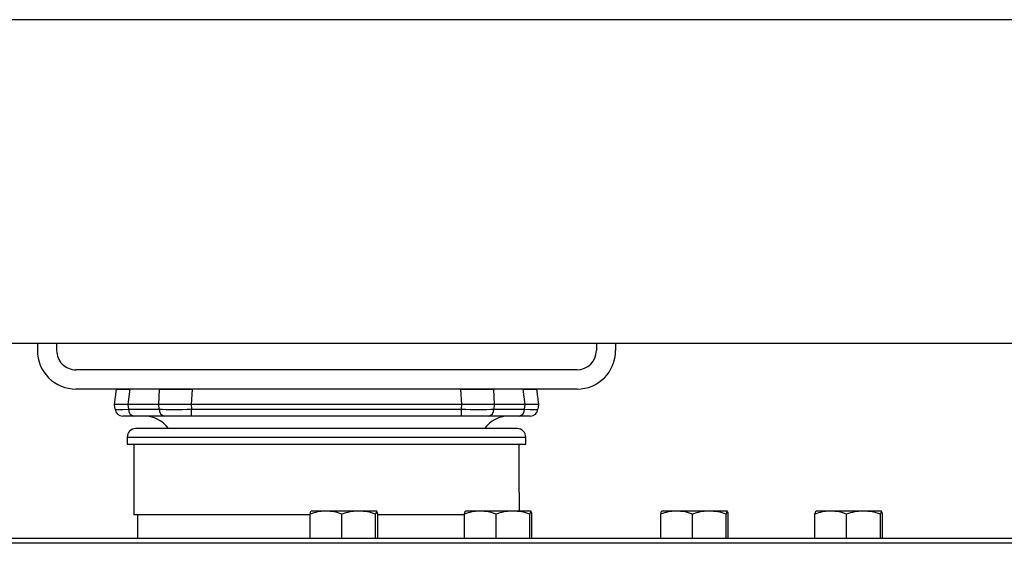
# Model space of a CAD drawing. Units: millimetres. Extents: x -17746 to 22795, y 536 to 104639.
# Drawn here: x 9046 to 9301, y 58209 to 58345 of the extents above; entities that cross this region are included whole.
import ezdxf

# ---------------------------------------------------------------- set-up
doc = ezdxf.new("R2010")
doc.units = ezdxf.units.MM
doc.header["$LTSCALE"] = 15
doc.layers.add('PDF_$TPC-SE-Seating Wagons', color=7, linetype='Continuous')

msp = doc.modelspace()

# ---------------------------------------------------------------- linework, layer by layer
at = {"layer": 'PDF_$TPC-SE-Seating Wagons', "lineweight": 25}
for p, q in [((9665.297, 58344.699, 0), (8740.296, 58344.699, 0)), ((11503.293, 58260.694, 0), (8752.296, 58260.696, 0)), ((9050.196, 58260.695, 0), (9050.196, 58258.896, 0)), ((9055.196, 58260.695, 0), (9055.196, 58258.896, 0)), ((9195.196, 58260.695, 0), (9195.196, 58258.896, 0)), ((9200.196, 58260.695, 0), (9200.196, 58258.896, 0)), ((9190.196, 58253.896, 0), (9060.196, 58253.896, 0)), ((9190.196, 58248.896, 0), (9060.196, 58248.896, 0)), ((9070.196, 58244.896, 0), (9070.687, 58248.896, 0)), ((9070.687, 58248.896, 0), (9074.176, 58248.896, 0)), ((9074.176, 58248.896, 0), (9073.685, 58244.896, 0)), ((9081.911, 58248.896, 0), (9074.176, 58248.896, 0)), ((9081.708, 58244.896, 0), (9081.911, 58248.896, 0)), ((9081.911, 58248.896, 0), (9090.333, 58248.896, 0)), ((9090.333, 58248.896, 0), (9090.13, 58244.896, 0)), ((9160.059, 58248.896, 0), (9090.333, 58248.896, 0)), ((9160.059, 58248.896, 0), (9168.481, 58248.896, 0)), ((9160.262, 58244.896, 0), (9160.059, 58248.896, 0)), ((9176.216, 58248.896, 0), (9168.481, 58248.896, 0)), ((9168.481, 58248.896, 0), (9168.684, 58244.896, 0)), ((9176.216, 58248.896, 0), (9179.705, 58248.896, 0)), ((9176.707, 58244.896, 0), (9176.216, 58248.896, 0)), ((9179.705, 58248.896, 0), (9180.196, 58244.896, 0)), ((9070.349, 58243.652, 0), (9070.196, 58244.896, 0)), ((9073.685, 58244.896, 0), (9070.196, 58244.896, 0)), ((9073.685, 58244.896, 0), (9073.837, 58243.652, 0)), ((9081.708, 58244.896, 0), (9073.685, 58244.896, 0)), ((9081.771, 58243.652, 0), (9081.708, 58244.896, 0)), ((9090.13, 58244.896, 0), (9081.708, 58244.896, 0)), ((9160.262, 58244.896, 0), (9090.13, 58244.896, 0)), ((9090.13, 58244.896, 0), (9090.193, 58243.652, 0)), ((9160.199, 58243.652, 0), (9160.262, 58244.896, 0)), ((9168.684, 58244.896, 0), (9160.262, 58244.896, 0)), ((9168.684, 58244.896, 0), (9168.621, 58243.652, 0)), ((9176.707, 58244.896, 0), (9168.684, 58244.896, 0)), ((9176.555, 58243.652, 0), (9176.707, 58244.896, 0)), ((9180.196, 58244.896, 0), (9176.707, 58244.896, 0)), ((9180.196, 58244.896, 0), (9180.043, 58243.652, 0)), ((9073.837, 58243.652, 0), (9081.771, 58243.652, 0)), ((9090.193, 58241.896, 0), (9090.193, 58243.652, 0)), ((9090.193, 58243.652, 0), (9160.199, 58243.652, 0)), ((9160.199, 58241.896, 0), (9160.199, 58243.652, 0)), ((9168.621, 58243.652, 0), (9176.555, 58243.652, 0)), ((9075.241, 58241.896, 0), (9072.334, 58241.896, 0)), ((9083.174, 58241.896, 0), (9075.241, 58241.896, 0)), ((9090.193, 58241.896, 0), (9083.174, 58241.896, 0)), ((9160.199, 58241.896, 0), (9090.193, 58241.896, 0)), ((9167.217, 58241.896, 0), (9160.199, 58241.896, 0)), ((9175.151, 58241.896, 0), (9167.217, 58241.896, 0)), ((9178.058, 58241.896, 0), (9175.151, 58241.896, 0)), ((9174.696, 58238.646, 0), (9075.696, 58238.646, 0)), ((9073.496, 58236.446, 0), (9176.896, 58236.446, 0)), ((9073.496, 58236.446, 0), (9073.496, 58234.646, 0)), ((9073.496, 58234.646, 0), (9176.896, 58234.646, 0)), ((9075.196, 58234.646, 0), (9075.196, 58216.246, 0)), ((9175.196, 58222.043, 0), (9175.196, 58234.646, 0)), ((9176.896, 58234.646, 0), (9176.896, 58236.446, 0)), ((9121.23, 58217.246, 0), (9121.217, 58217.239, 0)), ((9125.081, 58217.246, 0), (9121.243, 58217.246, 0)), ((9133.568, 58217.246, 0), (9125.081, 58217.246, 0)), ((9138.217, 58217.246, 0), (9133.568, 58217.246, 0)), ((9138.243, 58217.239, 0), (9138.23, 58217.246, 0)), ((9161.23, 58217.246, 0), (9161.217, 58217.239, 0)), ((9165.081, 58217.246, 0), (9161.242, 58217.246, 0)), ((9173.568, 58217.246, 0), (9165.081, 58217.246, 0)), ((9178.217, 58217.246, 0), (9173.568, 58217.246, 0)), ((9175.196, 58217.246, 0), (9175.196, 58217.476, 0)), ((9178.242, 58217.239, 0), (9178.23, 58217.246, 0)), ((9212.162, 58217.246, 0), (9212.149, 58217.239, 0)), ((9216.013, 58217.246, 0), (9212.175, 58217.246, 0)), ((9224.5, 58217.246, 0), (9216.013, 58217.246, 0)), ((9229.149, 58217.246, 0), (9224.5, 58217.246, 0)), ((9229.175, 58217.239, 0), (9229.162, 58217.246, 0)), ((9252.162, 58217.246, 0), (9252.149, 58217.239, 0)), ((9256.013, 58217.246, 0), (9252.175, 58217.246, 0)), ((9264.5, 58217.246, 0), (9256.013, 58217.246, 0)), ((9269.149, 58217.246, 0), (9264.5, 58217.246, 0)), ((9269.175, 58217.239, 0), (9269.162, 58217.246, 0)), ((9076.196, 58216.246, 0), (9075.196, 58216.246, 0)), ((9120.972, 58216.246, 0), (9076.196, 58216.246, 0)), ((9076.196, 58216.246, 0), (9076.196, 58210.246, 0)), ((9120.972, 58210.246, 0), (9120.972, 58216.487, 0)), ((9129.189, 58210.246, 0), (9129.189, 58216.487, 0)), ((9137.946, 58210.246, 0), (9137.946, 58216.487, 0)), ((9138.487, 58210.246, 0), (9138.487, 58216.487, 0)), ((9160.972, 58216.246, 0), (9138.487, 58216.246, 0)), ((9160.972, 58210.246, 0), (9160.972, 58216.487, 0)), ((9169.189, 58210.246, 0), (9169.189, 58216.487, 0)), ((9177.946, 58210.246, 0), (9177.946, 58216.487, 0)), ((9178.487, 58210.246, 0), (9178.487, 58216.487, 0)), ((9211.905, 58210.246, 0), (9211.905, 58216.487, 0)), ((9220.121, 58210.246, 0), (9220.121, 58216.487, 0)), ((9228.879, 58210.246, 0), (9228.879, 58216.487, 0)), ((9229.42, 58210.246, 0), (9229.42, 58216.487, 0)), ((9251.905, 58210.246, 0), (9251.905, 58216.487, 0)), ((9260.121, 58210.246, 0), (9260.121, 58216.487, 0)), ((9268.879, 58210.246, 0), (9268.879, 58216.487, 0)), ((9269.419, 58210.246, 0), (9269.419, 58216.487, 0)), ((8910.196, 58210.246, 0), (9125.196, 58210.246, 0)), ((9125.196, 58210.246, 0), (9340.196, 58210.246, 0)), ((11503.293, 58208.895, 0), (8752.296, 58208.897, 0))]:
    msp.add_line(p, q, dxfattribs=at)
for centre, radius, start, end in [((9060.196, 58258.896, 0), 10, 179.99997, 269.99997), ((9060.196, 58258.896, 0), 5, 179.99997, 269.99997), ((9190.196, 58258.896, 0), 5, 269.99997, 359.99997), ((9190.196, 58258.896, 0), 10, 269.99997, 359.99997), ((9072.334, 58243.896, 0), 2, 187, 270), ((9075.537, 58243.572, 0), 1.702, 177.29236, 259.97397), ((9083.471, 58243.572, 0), 1.702, 177.2924, 259.97408), ((9166.921, 58243.572, 0), 1.702, 280.02592, 2.7076), ((9174.855, 58243.572, 0), 1.702, 280.02603, 2.70764), ((9178.058, 58243.896, 0), 2, 270, 353), ((9077.803, 58233.896, 0), 8, 36.42357, 90), ((9172.589, 58233.896, 0), 8, 90, 143.57643), ((9075.696, 58236.446, 0), 2.2, 90, 180), ((9174.696, 58236.446, 0), 2.2, 0, 90)]:
    msp.add_arc(centre, radius, start, end, dxfattribs=at)
for centre, major_axis, ratio, start_param, end_param in [((9082.409, 58243.896, 0), (12.06, 0.244), 0.0083156, 3.1424436, 3.9216707), ((9090.255, 58243.896, 0), (12.01, 0.101), 0.0202493, 3.9278302, 4.7070574), ((9160.137, 58243.896, 0), (12.01, -0.101), 0.0202493, 4.7177206, 5.4969477), ((9167.983, 58243.896, 0), (12.06, -0.244), 0.0083156, 5.5031073, 6.2823344)]:
    msp.add_ellipse(centre, major_axis=major_axis, ratio=ratio, start_param=start_param, end_param=end_param, dxfattribs=at)
for points, knots in [([(9175.196, 58222.043, 0), (9175.196, 58222.044, 0), (9175.198, 58222.087, 0), (9175.191, 58221.932, 0), (9175.175, 58221.569, 0), (9175.157, 58220.971, 0), (9175.145, 58220.33, 0), (9175.143, 58219.909, 0), (9175.143, 58219.746, 0)], [0, 0, 0, 0, 0.0058958, 0.2203561, 0.4348168, 0.6494748, 0.8642195, 1, 1, 1, 1]), ([(9175.143, 58219.746, 0), (9175.144, 58219.488, 0), (9175.147, 58218.971, 0), (9175.163, 58218.281, 0), (9175.182, 58217.766, 0), (9175.195, 58217.473, 0), (9175.195, 58217.475, 0), (9175.195, 58217.476, 0)], [0, 0, 0, 0, 0.21468326, 0.42936064, 0.64418124, 0.85909486, 1, 1, 1, 1]), ([(9120.972, 58216.487, 0), (9121.038, 58216.788, 0), (9121.127, 58217.195, 0), (9121.219, 58217.236, 0), (9121.243, 58217.246, 0)], [0, 0, 0, 0, 0.7384118, 1, 1, 1, 1]), ([(9125.081, 58217.246, 0), (9124.983, 58217.245, 0), (9124.246, 58217.238, 0), (9122.855, 58217.073, 0), (9121.604, 58216.683, 0), (9120.972, 58216.487, 0)], [0, 0, 0, 0, 0.0700882, 0.5307836, 1, 1, 1, 1]), ([(9129.189, 58216.487, 0), (9128.522, 58216.699, 0), (9127.175, 58217.128, 0), (9125.783, 58217.206, 0), (9125.081, 58217.246, 0)], [0, 0, 0, 0, 0.4954579, 1, 1, 1, 1]), ([(9133.568, 58217.246, 0), (9133.464, 58217.245, 0), (9132.678, 58217.238, 0), (9131.196, 58217.073, 0), (9129.862, 58216.683, 0), (9129.189, 58216.487, 0)], [0, 0, 0, 0, 0.070088, 0.5307838, 1, 1, 1, 1]), ([(9137.946, 58216.487, 0), (9137.235, 58216.699, 0), (9135.8, 58217.128, 0), (9134.316, 58217.206, 0), (9133.568, 58217.246, 0)], [0, 0, 0, 0, 0.4954579, 1, 1, 1, 1]), ([(9138.217, 58217.246, 0), (9138.193, 58217.236, 0), (9138.101, 58217.195, 0), (9138.012, 58216.788, 0), (9137.946, 58216.487, 0)], [0, 0, 0, 0, 0.2615871, 1, 1, 1, 1]), ([(9138.487, 58216.487, 0), (9138.465, 58216.598, 0), (9138.377, 58217.043, 0), (9138.285, 58217.159, 0), (9138.217, 58217.246, 0)], [0, 0, 0, 0, 0.2486776, 1, 1, 1, 1]), ([(9160.972, 58216.487, 0), (9161.038, 58216.788, 0), (9161.127, 58217.195, 0), (9161.219, 58217.236, 0), (9161.242, 58217.246, 0)], [0, 0, 0, 0, 0.7384144, 1, 1, 1, 1]), ([(9165.081, 58217.246, 0), (9164.983, 58217.245, 0), (9164.246, 58217.238, 0), (9162.855, 58217.073, 0), (9161.604, 58216.683, 0), (9160.972, 58216.487, 0)], [0, 0, 0, 0, 0.0700883, 0.5307844, 1, 1, 1, 1]), ([(9169.189, 58216.487, 0), (9168.522, 58216.699, 0), (9167.175, 58217.128, 0), (9165.783, 58217.206, 0), (9165.081, 58217.246, 0)], [0, 0, 0, 0, 0.49545827, 1, 1, 1, 1]), ([(9173.568, 58217.246, 0), (9173.464, 58217.245, 0), (9172.678, 58217.238, 0), (9171.196, 58217.073, 0), (9169.862, 58216.683, 0), (9169.189, 58216.487, 0)], [0, 0, 0, 0, 0.0700887, 0.5307834, 1, 1, 1, 1]), ([(9177.946, 58216.487, 0), (9177.235, 58216.699, 0), (9175.8, 58217.128, 0), (9174.316, 58217.206, 0), (9173.568, 58217.246, 0)], [0, 0, 0, 0, 0.4954585, 1, 1, 1, 1]), ([(9178.217, 58217.246, 0), (9178.193, 58217.236, 0), (9178.101, 58217.195, 0), (9178.012, 58216.788, 0), (9177.946, 58216.487, 0)], [0, 0, 0, 0, 0.2615885, 1, 1, 1, 1]), ([(9178.487, 58216.487, 0), (9178.465, 58216.598, 0), (9178.377, 58217.043, 0), (9178.285, 58217.159, 0), (9178.217, 58217.246, 0)], [0, 0, 0, 0, 0.2486776, 1, 1, 1, 1]), ([(9211.905, 58216.487, 0), (9211.971, 58216.788, 0), (9212.06, 58217.195, 0), (9212.151, 58217.236, 0), (9212.175, 58217.246, 0)], [0, 0, 0, 0, 0.7384124, 1, 1, 1, 1]), ([(9216.013, 58217.246, 0), (9215.916, 58217.245, 0), (9215.178, 58217.238, 0), (9213.788, 58217.073, 0), (9212.536, 58216.683, 0), (9211.905, 58216.487, 0)], [0, 0, 0, 0, 0.0700889, 0.5307833, 1, 1, 1, 1]), ([(9220.121, 58216.487, 0), (9219.454, 58216.699, 0), (9218.108, 58217.128, 0), (9216.715, 58217.206, 0), (9216.013, 58217.246, 0)], [0, 0, 0, 0, 0.495458, 1, 1, 1, 1]), ([(9224.5, 58217.246, 0), (9224.396, 58217.245, 0), (9223.61, 58217.238, 0), (9222.128, 58217.073, 0), (9220.795, 58216.683, 0), (9220.121, 58216.487, 0)], [0, 0, 0, 0, 0.0700874, 0.5307831, 1, 1, 1, 1]), ([(9228.879, 58216.487, 0), (9228.168, 58216.699, 0), (9226.732, 58217.128, 0), (9225.249, 58217.206, 0), (9224.5, 58217.246, 0)], [0, 0, 0, 0, 0.4954578, 1, 1, 1, 1]), ([(9229.149, 58217.246, 0), (9229.125, 58217.236, 0), (9229.034, 58217.195, 0), (9228.945, 58216.788, 0), (9228.879, 58216.487, 0)], [0, 0, 0, 0, 0.2615876, 1, 1, 1, 1]), ([(9229.42, 58216.487, 0), (9229.398, 58216.598, 0), (9229.31, 58217.043, 0), (9229.218, 58217.159, 0), (9229.149, 58217.246, 0)], [0, 0, 0, 0, 0.24867742, 1, 1, 1, 1]), ([(9251.905, 58216.487, 0), (9251.97, 58216.788, 0), (9252.06, 58217.195, 0), (9252.151, 58217.236, 0), (9252.175, 58217.246, 0)], [0, 0, 0, 0, 0.7384115, 1, 1, 1, 1]), ([(9256.013, 58217.246, 0), (9255.916, 58217.245, 0), (9255.178, 58217.238, 0), (9253.788, 58217.073, 0), (9252.536, 58216.683, 0), (9251.905, 58216.487, 0)], [0, 0, 0, 0, 0.070089, 0.5307844, 1, 1, 1, 1]), ([(9260.121, 58216.487, 0), (9259.454, 58216.699, 0), (9258.107, 58217.128, 0), (9256.715, 58217.206, 0), (9256.013, 58217.246, 0)], [0, 0, 0, 0, 0.49545758, 1, 1, 1, 1]), ([(9264.5, 58217.246, 0), (9264.396, 58217.245, 0), (9263.61, 58217.238, 0), (9262.128, 58217.073, 0), (9260.794, 58216.683, 0), (9260.121, 58216.487, 0)], [0, 0, 0, 0, 0.0700868, 0.5307835, 1, 1, 1, 1]), ([(9268.879, 58216.487, 0), (9268.168, 58216.699, 0), (9266.732, 58217.128, 0), (9265.249, 58217.206, 0), (9264.5, 58217.246, 0)], [0, 0, 0, 0, 0.4954572, 1, 1, 1, 1]), ([(9269.149, 58217.246, 0), (9269.125, 58217.236, 0), (9269.034, 58217.195, 0), (9268.945, 58216.788, 0), (9268.879, 58216.487, 0)], [0, 0, 0, 0, 0.2615855, 1, 1, 1, 1]), ([(9269.419, 58216.487, 0), (9269.398, 58216.598, 0), (9269.309, 58217.043, 0), (9269.218, 58217.159, 0), (9269.149, 58217.246, 0)], [0, 0, 0, 0, 0.24867686, 1, 1, 1, 1])]:
    msp.add_open_spline(points, degree=3, knots=knots, dxfattribs=at)

doc.saveas('drawing.dxf')
